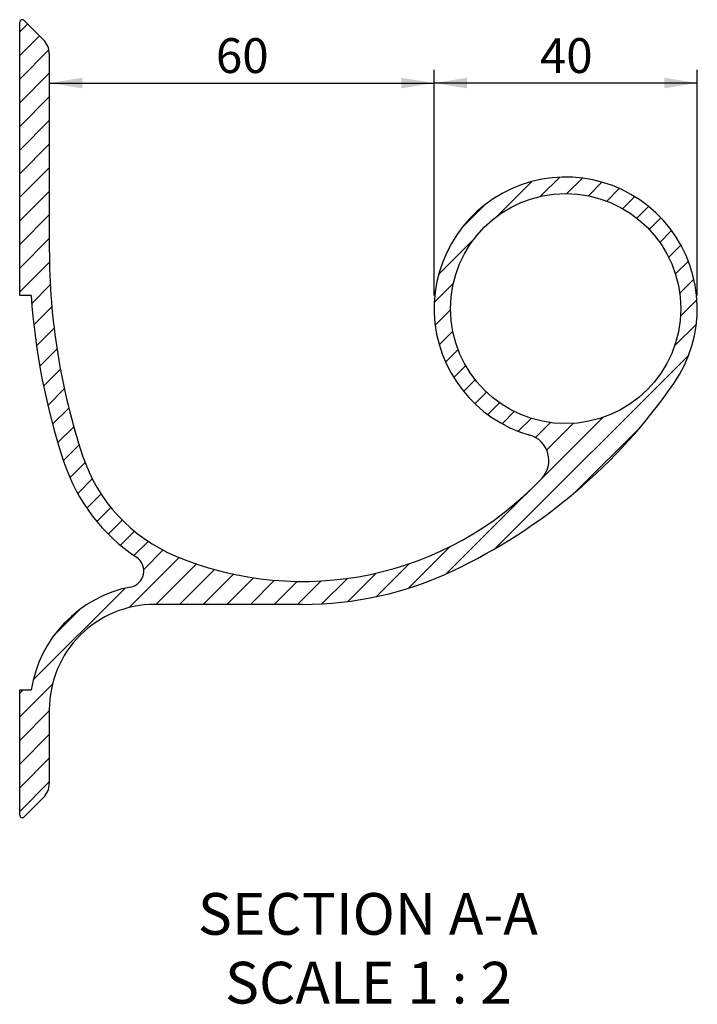
# Model space of a CAD drawing. Units: millimetres. Extents: x 539 to 1688, y 465 to 1305.
# Drawn here: x 1302 to 1559, y 465 to 839 of the extents above; entities that cross this region are included whole.
import ezdxf

# ---------------------------------------------------------------- set-up
doc = ezdxf.new("R2010")
doc.units = ezdxf.units.MM
doc.header["$LTSCALE"] = 5
doc.layers.add('MAIN_LAYER', color=7, linetype='Continuous')
doc.styles.add('SLDTEXTSTYLE0', font='TXT', dxfattribs={"width": 0.605})
doc.dimstyles.new('SLDDIMSTYLE1', dxfattribs={"dimtxt": 12.84159342447917, "dimasz": 12.5, "dimexe": 0, "dimexo": 0.0625, "dimgap": 3.210398356119792, "dimtad": 1, "dimdec": 1, "dimlfac": 0.4, "dimrnd": 1e-09, "dimzin": 12, "dimdsep": 46, "dimtxsty": 'SLDTEXTSTYLE0', "dimsah": 1, "dimcen": 0.09, "dimadec": 0, "dimazin": 3, "dimtfac": 1, "dimtdec": 1, "dimtofl": 0, "dimtmove": 0, "dimatfit": 3, "dimfxl": 0, "dimfrac": 2, "dimtolj": 1, "dimtzin": 12, "dimarcsym": 0})

# ---------------------------------------------------------------- blocks, each defined once
blk = doc.blocks.new('_D_1')
at = {"layer": 'MAIN_LAYER'}
for p, q in [((1459.194509345801, 734.5586167347142), (1459.194509345801, 820.3025503625493)), ((1559.194509345801, 734.5586167347142), (1559.194509345801, 820.3025503625493)), ((1559.194509345801, 815.3025503625493), (1459.194509345801, 815.3025503625493))]:
    blk.add_line(p, q, dxfattribs=at)
for points in [[(1459.194509345801, 815.3025503625493), (1471.694509345801, 813.3025503625493), (1471.694509345801, 817.3025503625493)], [(1559.194509345801, 815.3025503625493), (1546.694509345801, 817.3025503625493), (1546.694509345801, 813.3025503625493)]]:
    blk.add_solid(points, dxfattribs=at)
at = {"layer": 'MAIN_LAYER', "insert": (1499.395126230777, 832.3558432097308), "char_height": 13.22916666666666, "attachment_point": 1, "style": 'SLDTEXTSTYLE0'}
blk.add_mtext('40', dxfattribs=at)
blk = doc.blocks.new('_D_2')
at = {"layer": 'MAIN_LAYER'}
for p, q in [((1459.194509345801, 734.5586167347142), (1459.1945093458, 820.3025503625622)), ((1312.9445093458, 815.3025503625605), (1459.1945093458, 815.3025503625622))]:
    blk.add_line(p, q, dxfattribs=at)
for points in [[(1312.9445093458, 815.3025503625605), (1325.4445093458, 813.3025503625606), (1325.4445093458, 817.3025503625606)], [(1459.1945093458, 815.3025503625622), (1446.6945093458, 817.3025503625621), (1446.6945093458, 813.3025503625621)]]:
    blk.add_solid(points, dxfattribs=at)
at = {"layer": 'MAIN_LAYER', "insert": (1376.270126230777, 832.3558432097427), "char_height": 13.22916666666666, "attachment_point": 1, "style": 'SLDTEXTSTYLE0'}
blk.add_mtext('60', dxfattribs=at)
blk = doc.blocks.new('SW_NOTE_0_11')
at = {"layer": 'MAIN_LAYER', "color": 0, "char_height": 15.875, "attachment_point": 2, "style": 'SLDTEXTSTYLE0'}
for s, insert in [('SECTION A-A', (68.21289062500013, 20.46395036887992)), ('SCALE 1 : 2', (68.44256664812559, -5.702716861547344))]:
    blk.add_mtext(s, dxfattribs=dict(at, insert=insert))

msp = doc.modelspace()

# ---------------------------------------------------------------- hatches: boundary and pattern name
at = {"linetype": 'Continuous', "lineweight": 18}
h = msp.add_hatch(dxfattribs=at)
h.set_pattern_fill('ANSI31', scale=2, style=0)
h.set_pattern_definition([(45, (0, 0), (-4.490128060534576, 4.490128060534577), [])])
edge = h.paths.add_edge_path(flags=0)
edge.add_arc((1302.694509345803, 536.9728302970849), 1.00000000000001, 180.0000000000073, 314.9999999999916)
edge.add_line((1303.40161612699, 536.2657235158982), (1310.747810204702, 543.6119175936108))
edge.add_arc((1305.444509345803, 548.91521845251), 7.500000000000008, 315.0000000000014, 360.0000000000008)
edge.add_line((1312.944509345803, 548.91521845251), (1312.944509345803, 577.0586167347114))
edge.add_arc((1352.944509345803, 577.0586167347122), 40, 89.9999999999992, 180.0000000000012, ccw=False)
edge.add_line((1352.944509345803, 617.0586167347122), (1409.194509345803, 617.0586167347129))
edge.add_arc((1409.194509345801, 750.808616734713), 133.75, 270.0000000000014, 295.2838421001906)
edge.add_arc((1375.560156964129, 822.0146055268468), 212.5, 295.2838421001907, 325.3222696165223)
edge.add_arc((1509.194509345801, 729.558616734714), 49.99999999999997, 325.3222696165225, 614.1398258900765)
edge.add_arc((1492.797070165855, 671.8427264761384), 10.00000000000002, -43.36629031107759, 74.13982589007372, ccw=False)
edge.add_arc((1409.194509345801, 750.808616734713), 125, 247.1751302047022, 316.63370968892275, ccw=False)
edge.add_arc((1384.949778490768, 693.2026879967175), 62.50000000000002, 198.3219292781624, 247.1751302047023, ccw=False)
edge.add_arc((1562.944509345801, 752.1444031723415), 250.0000000000001, 180.0000000000006, 198.3219292781625, ccw=False)
edge.add_line((1312.944509345801, 752.1444031723388), (1312.9445093458, 826.4520150169137))
edge.add_arc((1305.4445093458, 826.4520150169136), 7.499999999999949, 8.685034650183306e-13, 45.00000000000123)
edge.add_line((1310.747810204699, 831.7553158758127), (1303.401616126986, 839.1015099535252))
edge.add_arc((1302.6945093458, 838.3944031723387), 1.00000000000001, 45.0000000000046, 180)
edge.add_line((1301.6945093458, 838.3944031723387), (1301.694509345801, 734.5586167347118))
edge.add_line((1301.694509345801, 734.5586167347118), (1306.045715819303, 734.5586167347118))
edge.add_arc((1562.944509345801, 752.1444031723415), 257.5, 183.9160242494179, 198.3219292781633)
edge.add_arc((1384.949778490768, 693.2026879967175), 70, 198.3219292781632, 236.2518613552821)
edge.add_arc((1342.589607892755, 629.8017538797253), 6.249999999999985, -78.89256343596219, 56.251861355280596, ccw=False)
edge.add_arc((1352.944509345803, 577.0586167347122), 47.49999999999999, 101.10743656404, 170.9152797126094)
edge.add_line((1306.040351747569, 584.5586167347118), (1301.6945093458, 584.5586167347118))
edge.add_line((1301.6945093458, 584.5586167347118), (1301.694509345803, 536.9728302970848))
edge = h.paths.add_edge_path(flags=0)
edge.add_arc((1509.194509345801, 729.558616734714), 43.75000000000001, 0, 360)

# ---------------------------------------------------------------- linework, layer by layer
at = {"color": 7, "linetype": 'Continuous', "lineweight": 25}
for p, q in [((1303.401616156097, 839.1015099826348), (1310.747810480879, 831.7553159488909)), ((1301.694509371063, 734.5586136855729), (1301.694509371063, 838.3944031723388)), ((1312.944509396092, 826.4520153809883), (1312.944509396092, 752.1444053330072)), ((1306.045715887794, 734.5586136855729), (1301.694509371063, 734.5586136855729)), ((1409.194505382092, 617.0586083956608), (1352.944507803531, 617.0586083956608)), ((1301.694509371063, 584.5586170383343), (1306.040351760802, 584.5586170383343)), ((1301.694509371063, 536.9728390999684), (1301.694509371063, 584.5586170383343)), ((1312.944509396092, 577.0586204656014), (1312.944509396092, 548.9152257271656)), ((1310.747810480879, 543.6119210847268), (1303.401616156097, 536.2657231219658))]:
    msp.add_line(p, q, dxfattribs=at)
msp.add_circle((1509.194509345802, 729.5586167347142), 43.75, dxfattribs=at)
for centre, radius, start, end in [((1302.694509345801, 838.3944031723388), 1.000000000000227, 45.0000000000046, 180), ((1305.444509345801, 826.4520150169137), 7.499999999999773, 8.685034650183306e-13, 45.00000000000245), ((1509.194509345802, 729.5586167347142), 49.99999999999998, 325.3222696165222, 254.1398258900757), ((1562.944509345802, 752.1444031723415), 250.0000000000003, 180.0000000000014, 198.3219292781633), ((1562.944509345802, 752.1444031723415), 257.5000000000001, 183.9160242494179, 198.3219292781633), ((1375.56015696413, 822.0146055268469), 212.5, 295.2838421001907, 325.3222696165223), ((1492.797070165855, 671.8427264761384), 10.00000000000022, 316.6337096889245, 74.1398258900734), ((1384.949778490769, 693.2026879967176), 69.9999999999999, 198.3219292781633, 236.2518613552821), ((1384.949778490769, 693.2026879967176), 62.50000000000014, 198.3219292781633, 247.1751302047032), ((1409.194509345802, 750.808616734713), 125.0000000000001, 247.175130204703, 316.6337096889236), ((1342.589607892755, 629.8017538797254), 6.250000000000127, 281.1074365640414, 56.25186135527968), ((1409.194509345802, 750.808616734713), 133.75, 270.0000000000014, 295.2838421001907), ((1352.944509345804, 577.0586167347124), 47.50000000000007, 101.1074365640403, 170.9152797126095), ((1352.944509345804, 577.0586167347124), 40, 90.00000000000033, 180.000000000002), ((1305.444509345804, 548.91521845251), 7.5, 315.0000000000008, 8.685034650183043e-13), ((1302.694509345804, 536.9728302970849), 1.000000000000088, 180, 315.0000000000055)]:
    msp.add_arc(centre, radius, start, end, dxfattribs=at)

# ---------------------------------------------------------------- block references
at = {"layer": 'MAIN_LAYER'}
msp.add_blockref('SW_NOTE_0_11', (1365.806003853541, 486.8862544199126), dxfattribs=at)

# ---------------------------------------------------------------- dimensions: what is measured, and where the dimension line sits
dim = msp.add_linear_dim(base=(1459.1945093458, 815.3025503625621), p1=(1312.9445093458, 826.4520150169137), p2=(1459.194509345801, 729.5586167347142), angle=6.235409492439099e-13, dimstyle='SLDDIMSTYLE1', dxfattribs=at)
dim.commit()
dim.dimension.update_dxf_attribs({"geometry": '_D_2', "text_midpoint": (1386.0695093458, 815.3025503625613), "dimtype": 160})
dim = msp.add_linear_dim(base=(1459.194509345801, 815.3025503625493), p1=(1559.194509345801, 729.5586167347142), p2=(1459.194509345801, 729.5586167347142), dimstyle='SLDDIMSTYLE1', dxfattribs=at)
dim.commit()
dim.dimension.update_dxf_attribs({"geometry": '_D_1', "text_midpoint": (1509.194509345801, 815.3025503625493), "dimtype": 160})

doc.saveas('drawing.dxf')
